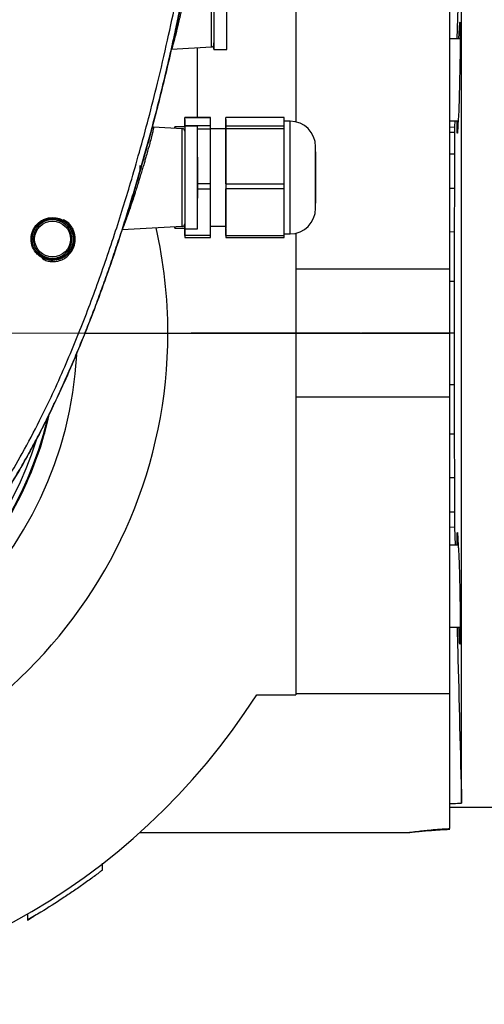
# Model space of a CAD drawing. Units: inches. Extents: x -193 to 7134, y 614 to 5488.
# Drawn here: x 3315 to 3405, y 1683 to 1875 of the extents above; entities that cross this region are included whole.
import ezdxf

# ---------------------------------------------------------------- set-up
doc = ezdxf.new("R2010")
doc.units = ezdxf.units.IN
doc.header["$MEASUREMENT"] = 0
doc.linetypes.add('CENTERX2', pattern=[20.32, 12.7, -2.54, 2.54, -2.54])
for name, color, linetype, lineweight in [('CENTERLINE', 1, 'CENTERX2', 0), ('EQUIPMENT', 6, 'Continuous', 0), ('PIPE_SUPPORT', 5, 'Continuous', 0)]:
    doc.layers.add(name, color=color, linetype=linetype, lineweight=lineweight)

msp = doc.modelspace()

# ---------------------------------------------------------------- linework, layer by layer
at = {"layer": 'CENTERLINE', "linetype": 'CENTERX2', "lineweight": 18, "ltscale": 5}
msp.add_line((2394.62, 1814.06), (4318.52, 1814.06), dxfattribs=at)
at = {"layer": 'EQUIPMENT', "linetype": 'Continuous', "lineweight": 25}
for p, q in [((3400.94, 1722.32), (3400.94, 1906.56)), ((3400.38, 1885.39), (3400.02, 1871.46)), ((3368.61, 1884.5), (3368.61, 1855.26)), ((3398.61, 1826.56), (3398.61, 1884.5)), ((3344.33, 1869.47), (3344.3, 1869.46)), ((3344.32, 1869.47), (3352.13, 1869.88)), ((3349.41, 1856.11), (3349.41, 1869.73)), ((3352.61, 1869.4), (3355.11, 1869.4)), ((3351.91, 1856.11), (3346.91, 1856.11)), ((3346.91, 1854.49), (3346.91, 1856.1)), ((3346.91, 1856.1), (3351.91, 1856.1)), ((3351.91, 1856.1), (3351.91, 1856.11)), ((3351.91, 1854.49), (3351.91, 1856.1)), ((3366.3, 1856.11), (3354.95, 1856.11)), ((3354.95, 1854.49), (3354.95, 1856.1)), ((3366.3, 1856.1), (3354.95, 1856.1)), ((3366.3, 1856.1), (3366.3, 1856.11)), ((3366.3, 1855.29), (3366.3, 1856.1)), ((3346.43, 1853.92), (3340.83, 1854.22)), ((3346.91, 1854.3), (3344.95, 1854.3)), ((3346.91, 1855.72), (3346.91, 1854.4)), ((3351.91, 1854.49), (3346.91, 1854.49)), ((3349.41, 1854.4), (3346.91, 1854.4)), ((3354.95, 1855.72), (3354.95, 1853.9)), ((3354.95, 1854.49), (3366.3, 1854.49)), ((3367.45, 1855.4), (3366.3, 1855.4)), ((3366.3, 1854.49), (3366.3, 1855.29)), ((3398.61, 1854.25), (3399.57, 1854.26)), ((3399.6, 1855.46), (3399.57, 1854.26)), ((3349.41, 1853.87), (3351.91, 1853.87)), ((3354.95, 1853.9), (3351.91, 1853.9)), ((3351.91, 1843.17), (3351.91, 1853.87)), ((3354.95, 1843.17), (3354.95, 1853.87)), ((3366.3, 1853.87), (3354.95, 1853.87)), ((3366.3, 1848.52), (3366.3, 1853.87)), ((3398.61, 1853.24), (3399.56, 1853.22)), ((3349.41, 1848.4), (3349.41, 1840.4)), ((3366.3, 1843.17), (3366.3, 1848.52)), ((3398.61, 1849.02), (3399.54, 1849.02)), ((3351.91, 1843.17), (3349.41, 1843.17)), ((3354.95, 1843.17), (3366.3, 1843.17)), ((3349.41, 1842.18), (3351.91, 1842.18)), ((3351.91, 1833.08), (3351.91, 1842.18)), ((3366.3, 1842.18), (3354.95, 1842.18)), ((3354.95, 1833.08), (3354.95, 1842.18)), ((3366.3, 1837.63), (3366.3, 1842.18)), ((3398.61, 1842.32), (3399.52, 1842.34)), ((3366.3, 1833.08), (3366.3, 1837.63)), ((3351.91, 1834.9), (3354.95, 1834.9)), ((3334.69, 1834.26), (3346.43, 1834.88)), ((3344.95, 1834.5), (3346.91, 1834.5)), ((3346.91, 1834.4), (3349.41, 1834.4)), ((3346.91, 1833.08), (3346.91, 1834.4)), ((3346.91, 1834.31), (3346.91, 1832.7)), ((3351.91, 1833.08), (3346.91, 1833.08)), ((3354.95, 1834.31), (3354.95, 1832.7)), ((3354.95, 1833.08), (3366.3, 1833.08)), ((3366.3, 1833.4), (3367.45, 1833.4)), ((3368.61, 1833.54), (3368.61, 1826.56)), ((3398.61, 1833.81), (3399.5, 1833.84)), ((3346.91, 1832.69), (3351.91, 1832.69)), ((3354.95, 1832.69), (3366.3, 1832.69)), ((3368.61, 1826.56), (3368.61, 1814.06)), ((3368.61, 1826.56), (3398.61, 1826.56)), ((3398.61, 1814.06), (3398.61, 1826.56)), ((3398.61, 1824.18), (3399.49, 1824.2)), ((3327.45, 1814.06), (3343.61, 1814.06)), ((3343.61, 1814.06), (3368.61, 1814.06)), ((3368.61, 1814.06), (3398.61, 1814.06)), ((3368.61, 1814.06), (3368.61, 1801.56)), ((3398.61, 1801.56), (3398.61, 1814.06)), ((3399.49, 1803.93), (3398.61, 1803.95)), ((3398.61, 1801.56), (3368.61, 1801.56)), ((3368.61, 1801.56), (3368.61, 1743.63)), ((3398.61, 1743.63), (3398.61, 1801.56)), ((3399.5, 1794.29), (3398.61, 1794.32)), ((3399.52, 1785.78), (3398.61, 1785.81)), ((3399.54, 1779.11), (3398.61, 1779.11)), ((3399.55, 1776.18), (3398.61, 1776.08)), ((3399.55, 1776.18), (3399.64, 1772.67)), ((3360.97, 1743.47), (3368.61, 1743.47)), ((3398.61, 1743.63), (3368.61, 1743.63)), ((3368.61, 1743.63), (3368.61, 1743.47)), ((3398.61, 1717.36), (3398.61, 1743.63)), ((3398.61, 1721.56), (3416.89, 1721.56)), ((3338.14, 1716.56), (3390.73, 1716.56)), ((3398.61, 1717.16), (3398.61, 1717.18)), ((3330.87, 1709.25), (3330.87, 1710.6)), ((3316.2, 1700.66), (3316.2, 1699.51)), ((3316.27, 1699.55), (3316.27, 1700.71))]:
    msp.add_line(p, q, dxfattribs=at)
at = {"layer": 'EQUIPMENT', "linetype": 'Continuous', "lineweight": 25, "flags": 128}
for points in [[(3352.13, 1869.88), (3352.13, 1869.96), (3352.13, 1870.38), (3352.13, 1871.14), (3352.13, 1872.23), (3352.13, 1873.59), (3352.13, 1875.18), (3352.13, 1876.92), (3352.13, 1878.76), (3352.13, 1880.63), (3352.13, 1882.45), (3352.13, 1884.15), (3352.13, 1885.67), (3352.13, 1886.95), (3352.13, 1887.94), (3352.13, 1888.6), (3352.13, 1888.9), (3352.13, 1888.92)], [(3352.61, 1889.4), (3352.61, 1889.22), (3352.61, 1888.68), (3352.61, 1887.81), (3352.61, 1886.64), (3352.61, 1885.2), (3352.61, 1883.55), (3352.61, 1881.76), (3352.61, 1879.88), (3352.61, 1877.98), (3352.61, 1876.13), (3352.61, 1874.4), (3352.61, 1872.85), (3352.61, 1871.54), (3352.61, 1870.51), (3352.61, 1869.81), (3352.61, 1869.45), (3352.61, 1869.45), (3352.61, 1869.81), (3352.61, 1870.51), (3352.61, 1870.7)], [(3352.61, 1889.4), (3352.61, 1889.22), (3352.61, 1888.68), (3352.61, 1887.81), (3352.61, 1886.64), (3352.61, 1885.2), (3352.61, 1883.55), (3352.61, 1881.76), (3352.61, 1879.88), (3352.61, 1877.98), (3352.61, 1876.13), (3352.61, 1874.4), (3352.61, 1872.85), (3352.61, 1871.54), (3352.61, 1870.51), (3352.61, 1869.81), (3352.61, 1869.45), (3352.61, 1869.4)], [(3355.11, 1869.4), (3355.11, 1869.45), (3355.11, 1869.81), (3355.11, 1870.51), (3355.11, 1871.54), (3355.11, 1872.85), (3355.11, 1874.4), (3355.11, 1876.13), (3355.11, 1877.98), (3355.11, 1879.88), (3355.11, 1881.76), (3355.11, 1883.55), (3355.11, 1885.2), (3355.11, 1886.64), (3355.11, 1887.81), (3355.11, 1888.68), (3355.11, 1889.22), (3355.11, 1889.4)], [(3400.41, 1871.46), (3400.41, 1871.5), (3400.49, 1873.54), (3400.56, 1874.66), (3400.62, 1874.73), (3400.65, 1873.73), (3400.66, 1871.79), (3400.65, 1869.12), (3400.61, 1866.02), (3400.55, 1862.85), (3400.48, 1859.95), (3400.39, 1857.66), (3400.31, 1856.24), (3400.25, 1855.83), (3400.25, 1855.83)], [(3346.91, 1855.72), (3346.91, 1855.82), (3346.91, 1855.9), (3346.91, 1855.98), (3346.91, 1856.03), (3346.91, 1856.07), (3346.91, 1856.1), (3346.91, 1856.11), (3346.91, 1856.1)], [(3354.95, 1855.72), (3354.95, 1855.82), (3354.95, 1855.9), (3354.95, 1855.98), (3354.95, 1856.03), (3354.95, 1856.07), (3354.95, 1856.1), (3354.95, 1856.11), (3354.95, 1856.1)], [(3344.95, 1854.3), (3344.95, 1854.12), (3344.95, 1854)], [(3344.95, 1854), (3344.95, 1854.12), (3344.95, 1854.3)], [(3346.91, 1854.49), (3346.91, 1854.46), (3346.91, 1854.42), (3346.91, 1854.36), (3346.91, 1854.29), (3346.91, 1854.2), (3346.91, 1854.1), (3346.91, 1853.99), (3346.91, 1853.87)], [(3346.91, 1854.4), (3346.91, 1854.22), (3346.91, 1853.68), (3346.91, 1852.81), (3346.91, 1851.64), (3346.91, 1850.2), (3346.91, 1848.55), (3346.91, 1846.76), (3346.91, 1844.88), (3346.91, 1842.98), (3346.91, 1841.13), (3346.91, 1839.4), (3346.91, 1837.85), (3346.91, 1836.54), (3346.91, 1835.51), (3346.91, 1834.81), (3346.91, 1834.45), (3346.91, 1834.45), (3346.91, 1834.81), (3346.91, 1835.35)], [(3349.41, 1834.4), (3349.41, 1834.45), (3349.41, 1834.81), (3349.41, 1835.51), (3349.41, 1836.54), (3349.41, 1837.85), (3349.41, 1839.4), (3349.41, 1841.13), (3349.41, 1842.98), (3349.41, 1844.88), (3349.41, 1846.76), (3349.41, 1848.55), (3349.41, 1850.2), (3349.41, 1851.64), (3349.41, 1852.81), (3349.41, 1853.68), (3349.41, 1854.22), (3349.41, 1854.4), (3349.41, 1854.4)], [(3351.91, 1853.87), (3351.91, 1853.99), (3351.91, 1854.1), (3351.91, 1854.2), (3351.91, 1854.29), (3351.91, 1854.36), (3351.91, 1854.42), (3351.91, 1854.46), (3351.91, 1854.49)], [(3354.95, 1854.49), (3354.95, 1854.46), (3354.95, 1854.42), (3354.95, 1854.36), (3354.95, 1854.29), (3354.95, 1854.2), (3354.95, 1854.1), (3354.95, 1853.99), (3354.95, 1853.87)], [(3354.95, 1854.4), (3354.95, 1854.22), (3354.95, 1853.68), (3354.95, 1852.81), (3354.95, 1851.64), (3354.95, 1850.2), (3354.95, 1848.55), (3354.95, 1846.76), (3354.95, 1844.88), (3354.95, 1842.98), (3354.95, 1841.13), (3354.95, 1839.4), (3354.95, 1837.85), (3354.95, 1836.54), (3354.95, 1835.51), (3354.95, 1834.81), (3354.95, 1834.45), (3354.95, 1834.45), (3354.95, 1834.81), (3354.95, 1834.9)], [(3354.95, 1853.9), (3354.95, 1854.22), (3354.95, 1854.4)], [(3366.3, 1853.87), (3366.3, 1853.99), (3366.3, 1854.1), (3366.3, 1854.2), (3366.3, 1854.29), (3366.3, 1854.36), (3366.3, 1854.42), (3366.3, 1854.46), (3366.3, 1854.49)], [(3367.45, 1841.18), (3367.45, 1843.11), (3367.45, 1845.09), (3367.45, 1847.03), (3367.45, 1848.9), (3367.45, 1850.62), (3367.45, 1852.14), (3367.45, 1853.41), (3367.45, 1854.39), (3367.45, 1855.05), (3367.45, 1855.37), (3367.45, 1855.4)], [(3346.43, 1834.88), (3346.43, 1834.99), (3346.43, 1835.45), (3346.43, 1836.26), (3346.43, 1837.39), (3346.43, 1838.78), (3346.43, 1840.39), (3346.43, 1842.15), (3346.43, 1844), (3346.43, 1845.86), (3346.43, 1847.67), (3346.43, 1849.35), (3346.43, 1850.85), (3346.43, 1852.09), (3346.43, 1853.04), (3346.43, 1853.66), (3346.43, 1853.92), (3346.43, 1853.92)], [(3372.45, 1849.4), (3372.45, 1849.21), (3372.45, 1848.67), (3372.45, 1847.81), (3372.45, 1846.7), (3372.45, 1845.42), (3372.45, 1844.06), (3372.45, 1842.73), (3372.45, 1841.52), (3372.45, 1840.52), (3372.45, 1839.81), (3372.45, 1839.45), (3372.45, 1839.4)], [(3351.91, 1842.18), (3351.91, 1842.29), (3351.91, 1842.4), (3351.91, 1842.53), (3351.91, 1842.65), (3351.91, 1842.78), (3351.91, 1842.91), (3351.91, 1843.04), (3351.91, 1843.17)], [(3354.95, 1843.17), (3354.95, 1843.04), (3354.95, 1842.91), (3354.95, 1842.78), (3354.95, 1842.65), (3354.95, 1842.53), (3354.95, 1842.4), (3354.95, 1842.29), (3354.95, 1842.18)], [(3366.3, 1842.18), (3366.3, 1842.29), (3366.3, 1842.4), (3366.3, 1842.53), (3366.3, 1842.65), (3366.3, 1842.78), (3366.3, 1842.91), (3366.3, 1843.04), (3366.3, 1843.17)], [(3367.45, 1833.4), (3367.45, 1833.4), (3367.45, 1833.61), (3367.45, 1834.17), (3367.45, 1835.06), (3367.45, 1836.24), (3367.45, 1837.69), (3367.45, 1839.36), (3367.45, 1841.18)], [(3346.91, 1834.31), (3346.91, 1834.34), (3346.91, 1834.38), (3346.91, 1834.44), (3346.91, 1834.51), (3346.91, 1834.6), (3346.91, 1834.7), (3346.91, 1834.81), (3346.91, 1834.93)], [(3354.95, 1834.31), (3354.95, 1834.34), (3354.95, 1834.38), (3354.95, 1834.44), (3354.95, 1834.51), (3354.95, 1834.6), (3354.95, 1834.7), (3354.95, 1834.81), (3354.95, 1834.9)], [(3344.95, 1834.8), (3344.95, 1834.54), (3344.95, 1834.54), (3344.95, 1834.8)], [(3346.91, 1833.08), (3346.91, 1832.98), (3346.91, 1832.9), (3346.91, 1832.82), (3346.91, 1832.77), (3346.91, 1832.73), (3346.91, 1832.7), (3346.91, 1832.69), (3346.91, 1832.7)], [(3351.91, 1832.69), (3351.91, 1832.7), (3351.91, 1832.73), (3351.91, 1832.77), (3351.91, 1832.82), (3351.91, 1832.9), (3351.91, 1832.98), (3351.91, 1833.08)], [(3354.95, 1833.08), (3354.95, 1832.98), (3354.95, 1832.9), (3354.95, 1832.82), (3354.95, 1832.77), (3354.95, 1832.73), (3354.95, 1832.7), (3354.95, 1832.69), (3354.95, 1832.7)], [(3366.3, 1832.69), (3366.3, 1832.7), (3366.3, 1832.73), (3366.3, 1832.77), (3366.3, 1832.82), (3366.3, 1832.9), (3366.3, 1832.98), (3366.3, 1833.08)]]:
    msp.add_lwpolyline(points, dxfattribs=at)
at = {"layer": 'EQUIPMENT', "linetype": 'Continuous', "lineweight": 25}
for radius in [4.01, 3.5]:
    msp.add_circle((3321.11, 1832.4), radius, dxfattribs=at)
for centre, radius, start, end in [((3352.11, 1870.37), 0.5, 273, 0), ((3367.45, 1850.4), 5, 0, 90), ((3346.41, 1853.43), 0.5, 0, 87), ((3367.45, 1838.4), 5, 270, 0), ((3346.41, 1835.37), 0.5, 273, 0), ((3250.61, 1814.06), 93, 0, 12.7613), ((3250.61, 1814.06), 93, 180, 0), ((3250.61, 1814.06), 75.36, 183.2877, 356.7571), ((3250.69, 1814.06), 71.45, 194.1802, 346.3736), ((3250.61, 1814.06), 70.5, 197.4362, 342.6395), ((3250.61, 1814.06), 131, 212.6082, 327.3918), ((3250.61, 1814.06), 132, 299.7922, 300.429)]:
    msp.add_arc(centre, radius, start, end, dxfattribs=at)
for points, knots in [([(3300.26, 1769.19), (3301.69, 1770.84), (3304.6, 1774.19), (3308.45, 1779.52), (3312, 1785), (3315.37, 1790.77), (3318.4, 1796.53), (3321.13, 1802.17), (3323.48, 1807.41), (3325.67, 1812.62), (3327.71, 1817.77), (3329.61, 1822.85), (3331.44, 1828.03), (3333.19, 1833.22), (3334.83, 1838.37), (3336.45, 1843.72), (3338.12, 1849.52), (3339.88, 1856.01), (3341.73, 1863.29), (3344.16, 1873.68), (3346.84, 1887.05), (3349.34, 1902.85), (3350.29, 1913.36), (3350.76, 1918.57)], [0, 0, 0, 0, 0.041066, 0.083287, 0.123169, 0.163607, 0.208749, 0.245216, 0.281208, 0.316553, 0.351222, 0.38519, 0.418431, 0.454241, 0.488077, 0.519912, 0.559064, 0.601493, 0.64611, 0.699907, 0.801902, 0.901901, 1, 1, 1, 1]), ([(3351.84, 1918.49), (3351.56, 1915.17), (3351, 1908.44), (3349.72, 1898.44), (3348.13, 1888.37), (3346.25, 1878.39), (3344.1, 1868.39), (3341.7, 1858.46), (3339.06, 1848.6), (3336.44, 1839.71), (3333.93, 1831.87), (3331.63, 1825.13), (3329.27, 1818.67), (3326.84, 1812.49), (3324.36, 1806.6), (3321.27, 1799.78), (3317.42, 1792.09), (3312.49, 1783.56), (3307.16, 1775.57), (3303.05, 1770.75), (3301.08, 1768.44)], [0, 0, 0, 0, 0.062244, 0.126159, 0.188373, 0.252608, 0.315995, 0.379494, 0.443288, 0.506735, 0.55268, 0.597057, 0.639885, 0.681187, 0.720985, 0.759307, 0.821047, 0.881672, 0.943374, 1, 1, 1, 1]), ([(3301.08, 1768.44), (3301.93, 1769.4), (3303.62, 1771.31), (3305.6, 1773.8), (3307.13, 1775.84), (3308.26, 1777.39), (3309.72, 1779.48), (3311.48, 1782.13), (3313.17, 1784.84), (3314.8, 1787.58), (3316.38, 1790.35), (3318.19, 1793.72), (3319.93, 1797.12), (3321.6, 1800.57), (3322.94, 1803.46), (3324.24, 1806.37), (3325.5, 1809.3), (3326.72, 1812.24), (3327.9, 1815.2), (3329.06, 1818.17), (3330.4, 1821.75), (3331.48, 1824.75), (3332.53, 1827.76), (3333.55, 1830.78), (3334.55, 1833.81), (3335.52, 1836.84), (3336.46, 1839.89), (3337.56, 1843.55), (3338.45, 1846.61), (3339.32, 1849.68), (3339.99, 1852.14), (3340.65, 1854.6), (3341.14, 1856.45), (3341.61, 1858.3), (3342.08, 1860.16), (3342.54, 1862.01), (3343.14, 1864.49), (3343.73, 1866.97), (3344.3, 1869.46), (3344.71, 1871.32), (3345.12, 1873.19), (3345.52, 1875.06), (3345.91, 1876.94), (3346.29, 1878.81), (3346.66, 1880.69), (3347.03, 1882.56), (3347.38, 1884.44), (3347.72, 1886.32), (3348.05, 1888.21), (3348.7, 1891.98), (3349.73, 1898.58), (3350.96, 1908.04), (3351.55, 1915.01), (3351.84, 1918.49)], [0, 0, 0, 0, 0.023825, 0.047649, 0.059559, 0.071469, 0.083378, 0.1072, 0.131022, 0.142931, 0.166752, 0.190573, 0.214393, 0.238213, 0.262033, 0.273942, 0.297762, 0.321582, 0.333491, 0.357311, 0.38113, 0.404949, 0.416859, 0.440678, 0.464497, 0.476407, 0.500226, 0.524045, 0.547864, 0.559774, 0.583593, 0.595502, 0.607412, 0.619321, 0.631231, 0.64314, 0.65505, 0.678869, 0.690778, 0.702688, 0.714597, 0.726507, 0.738416, 0.750326, 0.762235, 0.774145, 0.786054, 0.797964, 0.809873, 0.821783, 0.869424, 0.934713, 1, 1, 1, 1]), ([(3348.44, 1889.12), (3348.44, 1889.08), (3348.45, 1889), (3348.38, 1888.39), (3348.24, 1887.46), (3348.06, 1886.35), (3347.87, 1885.23), (3347.68, 1884.16), (3347.47, 1883.05), (3347.24, 1881.87), (3346.99, 1880.64), (3346.78, 1879.59), (3346.6, 1878.75), (3346.47, 1878.13), (3346.29, 1877.29), (3346.13, 1876.57), (3346.01, 1876.03), (3345.96, 1875.82), (3345.83, 1875.25), (3345.63, 1874.39), (3345.38, 1873.33), (3345.11, 1872.22), (3344.83, 1871.14), (3344.58, 1870.19), (3344.4, 1869.58), (3344.35, 1869.5), (3344.33, 1869.47)], [0, 0, 0, 0, 0.063129, 0.12628, 0.188192, 0.251353, 0.291134, 0.33237, 0.374841, 0.412277, 0.453343, 0.498053, 0.515408, 0.535931, 0.559629, 0.599146, 0.608491, 0.615915, 0.621418, 0.668167, 0.709725, 0.746071, 0.8117, 0.872381, 0.937083, 1, 1, 1, 1]), ([(3340.83, 1854.22), (3340.83, 1854.18), (3340.83, 1854.11), (3340.71, 1853.55), (3340.5, 1852.68), (3340.23, 1851.64), (3339.94, 1850.55), (3339.65, 1849.51), (3339.36, 1848.5), (3339.08, 1847.54), (3338.82, 1846.65), (3338.53, 1845.68), (3338.24, 1844.72), (3337.94, 1843.72), (3337.62, 1842.69), (3337.3, 1841.71), (3336.96, 1840.64), (3336.61, 1839.57), (3336.24, 1838.47), (3335.84, 1837.31), (3335.44, 1836.18), (3335.07, 1835.17), (3334.8, 1834.48), (3334.73, 1834.34), (3334.69, 1834.27)], [0, 0, 0, 0, 0.059918, 0.120441, 0.180362, 0.242115, 0.281635, 0.322979, 0.366184, 0.394344, 0.424809, 0.45759, 0.492703, 0.520317, 0.556648, 0.595637, 0.620778, 0.668272, 0.710846, 0.748477, 0.814491, 0.87484, 0.938368, 1, 1, 1, 1]), ([(3340.83, 1854.22), (3340.78, 1854.22), (3340.69, 1854.24), (3340.61, 1854.28), (3340.57, 1854.31)], [0, 0, 0, 0, 0.499999, 1, 1, 1, 1]), ([(3399.57, 1854.26), (3399.57, 1854.2), (3399.57, 1854.05), (3399.56, 1853.72), (3399.56, 1853.39), (3399.56, 1853.22)], [0, 0, 0, 0, 0.249258, 0.624107, 1, 1, 1, 1]), ([(3400.25, 1855.83), (3400.23, 1855.25), (3400.19, 1854.08), (3400.13, 1853.13), (3400.08, 1852.91), (3400.05, 1853.54), (3400.03, 1854.46), (3400.04, 1855.28), (3400.04, 1855.46)], [0, 0, 0, 0, 0.189744, 0.3794882, 0.5692232, 0.7589055, 0.9485133, 1, 1, 1, 1]), ([(3340.35, 1853.93), (3340.37, 1853.92), (3340.41, 1853.9), (3340.42, 1853.87), (3340.42, 1853.85), (3340.42, 1853.85)], [0, 0, 0, 0, 0.330809, 0.995271, 1, 1, 1, 1]), ([(3399.56, 1853.22), (3399.56, 1852.96), (3399.55, 1852.42), (3399.55, 1851.12), (3399.54, 1849.84), (3399.54, 1849.02)], [0, 0, 0, 0, 0.263134, 0.526269, 1, 1, 1, 1]), ([(3372.45, 1843.43), (3372.45, 1844.18), (3372.45, 1845.35), (3372.45, 1846.85), (3372.45, 1847.92), (3372.45, 1848.85), (3372.45, 1849.77), (3372.45, 1850.4), (3372.45, 1850.32), (3372.45, 1850.3)], [0, 0, 0, 0, 0.216979, 0.333783, 0.453066, 0.572348, 0.689152, 0.906132, 1, 1, 1, 1]), ([(3399.54, 1849.02), (3399.54, 1848.06), (3399.53, 1846.6), (3399.52, 1844.27), (3399.52, 1842.99), (3399.52, 1842.34)], [0, 0, 0, 0, 0.4951637, 0.7469811, 1, 1, 1, 1]), ([(3338.18, 1845.77), (3338.18, 1846.01), (3338.19, 1846.35), (3338.2, 1846.68), (3338.2, 1846.77)], [0, 0, 0, 0, 0.717981, 1, 1, 1, 1]), ([(3338.2, 1846.75), (3338.19, 1846.49), (3338.19, 1846.17), (3338.18, 1845.84), (3338.18, 1845.77)], [0, 0, 0, 0, 0.80079, 1, 1, 1, 1]), ([(3372.45, 1838.5), (3372.45, 1838.49), (3372.45, 1838.45), (3372.45, 1838.89), (3372.45, 1839.49), (3372.45, 1840.31), (3372.45, 1841.57), (3372.45, 1842.69), (3372.45, 1843.43)], [0, 0, 0, 0, 0.151566, 0.295366, 0.442218, 0.58907, 0.732871, 1, 1, 1, 1]), ([(3399.52, 1842.34), (3399.52, 1841.04), (3399.51, 1839.06), (3399.5, 1836.15), (3399.5, 1834.61), (3399.5, 1833.84)], [0, 0, 0, 0, 0.495523, 0.74723, 1, 1, 1, 1]), ([(3319.11, 1828.73), (3318.87, 1828.87), (3318.41, 1829.16), (3317.64, 1829.95), (3316.98, 1831.19), (3316.84, 1832.87), (3317.33, 1834.44), (3318.21, 1835.5), (3319.12, 1836.12), (3320.15, 1836.54), (3321.29, 1836.64), (3322.24, 1836.45), (3322.69, 1836.28), (3322.91, 1836.18), (3323.03, 1836.11), (3323.09, 1836.08), (3323.11, 1836.07)], [0, 0, 0, 0, 0.0628503, 0.1254757, 0.2499108, 0.3761745, 0.4988268, 0.6183007, 0.6821188, 0.748457, 0.8730962, 0.9358775, 0.9672408, 0.9828688, 0.9909401, 1, 1, 1, 1]), ([(3322.91, 1835.7), (3322.52, 1835.87), (3321.7, 1836.22), (3320.32, 1836.16), (3319.05, 1835.65), (3318.07, 1834.74), (3317.45, 1833.56), (3317.27, 1832.21), (3317.58, 1830.88), (3318.32, 1829.77), (3319.39, 1828.97), (3320.7, 1828.57), (3322.06, 1828.68), (3323.27, 1829.23), (3324.23, 1830.16), (3324.82, 1831.39), (3324.95, 1832.77), (3324.65, 1833.61), (3324.51, 1834.01)], [0, 0, 0, 0, 0.060507, 0.125, 0.189493, 0.25, 0.310507, 0.375, 0.439493, 0.5, 0.560507, 0.625, 0.689493, 0.75, 0.810507, 0.875, 0.939493, 1, 1, 1, 1]), ([(3319.06, 1828.64), (3319.3, 1828.49), (3319.8, 1828.19), (3320.62, 1828.01), (3321.48, 1827.98), (3322.09, 1828.08), (3322.73, 1828.27), (3323.36, 1828.55), (3324.26, 1829.22), (3324.83, 1829.96), (3325.3, 1830.89), (3325.6, 1832.02), (3325.49, 1833.41), (3325.04, 1834.48), (3324.55, 1835.19), (3323.95, 1835.79), (3323.43, 1836.04), (3323.17, 1836.16)], [0, 0, 0, 0, 0.062323, 0.124429, 0.180602, 0.24928, 0.258475, 0.324087, 0.399511, 0.500126, 0.523376, 0.625454, 0.750399, 0.818373, 0.875459, 0.937613, 1, 1, 1, 1]), ([(3323.11, 1836.07), (3323.38, 1835.89), (3323.87, 1835.58), (3324.49, 1834.89), (3325, 1834.04), (3325.32, 1832.89), (3325.27, 1831.59), (3324.82, 1830.37), (3324.1, 1829.42), (3323.24, 1828.77), (3322.14, 1828.29), (3320.91, 1828.16), (3319.82, 1828.39), (3319.3, 1828.64), (3319.11, 1828.73)], [0, 0, 0, 0, 0.074189, 0.134223, 0.209529, 0.300089, 0.404078, 0.503002, 0.593219, 0.67472, 0.747496, 0.866322, 0.95052, 1, 1, 1, 1]), ([(3399.5, 1833.84), (3399.5, 1833.06), (3399.5, 1831.49), (3399.49, 1828.31), (3399.49, 1825.83), (3399.49, 1824.2)], [0, 0, 0, 0, 0.2550433, 0.5100888, 1, 1, 1, 1]), ([(3399.49, 1824.2), (3399.49, 1823.35), (3399.49, 1821.66), (3399.48, 1818.28), (3399.48, 1815.74), (3399.48, 1814.06)], [0, 0, 0, 0, 0.254735, 0.509466, 1, 1, 1, 1]), ([(3381.2, 1814.06), (3381.07, 1814.06), (3377.95, 1814.06), (3372.23, 1814.06), (3364.02, 1814.06), (3356.06, 1814.06), (3350.8, 1814.06), (3348.13, 1814.06)], [0, 0, 0, 0, 0.0115296, 0.2696168, 0.5153301, 0.7545798, 1, 1, 1, 1]), ([(3399.48, 1814.06), (3396.24, 1814.06), (3390.06, 1814.06), (3384.2, 1814.06), (3381.42, 1814.06)], [0, 0, 0, 0, 0.5255814, 1, 1, 1, 1]), ([(3399.48, 1814.06), (3399.48, 1813.2), (3399.48, 1811.46), (3399.49, 1808.06), (3399.49, 1805.57), (3399.49, 1803.93)], [0, 0, 0, 0, 0.254729, 0.509459, 1, 1, 1, 1]), ([(3399.49, 1803.93), (3399.49, 1803.08), (3399.49, 1801.38), (3399.49, 1798.11), (3399.5, 1795.81), (3399.5, 1794.29)], [0, 0, 0, 0, 0.255045, 0.510091, 1, 1, 1, 1]), ([(3305.28, 1767.71), (3306.53, 1769.25), (3309.02, 1772.34), (3312.29, 1777.39), (3315.18, 1782.74), (3317.58, 1788.32), (3319.38, 1793.51), (3320.15, 1796.86), (3320.47, 1798.28)], [0, 0, 0, 0, 0.172174, 0.345544, 0.522684, 0.701127, 0.87329, 1, 1, 1, 1]), ([(3399.5, 1794.29), (3399.5, 1793.52), (3399.5, 1791.97), (3399.51, 1789.05), (3399.52, 1787.08), (3399.52, 1785.78)], [0, 0, 0, 0, 0.253717, 0.507437, 1, 1, 1, 1]), ([(3399.52, 1785.78), (3399.52, 1784.55), (3399.53, 1782.68), (3399.53, 1780.54), (3399.54, 1779.59), (3399.54, 1779.11)], [0, 0, 0, 0, 0.495166, 0.746981, 1, 1, 1, 1]), ([(3399.54, 1779.11), (3399.54, 1778.64), (3399.55, 1777.53), (3399.55, 1776.67), (3399.55, 1776.18)], [0, 0, 0, 0, 0.420938, 1, 1, 1, 1]), ([(3400.04, 1772.67), (3400.04, 1772.76), (3400.03, 1773.5), (3400.04, 1774.42), (3400.07, 1775.18), (3400.12, 1775.09), (3400.18, 1774.23), (3400.23, 1773.11), (3400.25, 1772.39), (3400.25, 1772.29)], [0, 0, 0, 0, 0.023661, 0.212718, 0.401769, 0.590869, 0.780043, 0.969277, 1, 1, 1, 1]), ([(3400.25, 1772.29), (3400.28, 1772.16), (3400.33, 1771.88), (3400.41, 1770.15), (3400.49, 1767.67), (3400.57, 1764.62), (3400.62, 1761.37), (3400.66, 1758.28), (3400.67, 1755.7), (3400.65, 1753.92), (3400.61, 1753.14), (3400.55, 1753.47), (3400.48, 1754.66), (3400.43, 1756.06), (3400.41, 1756.67)], [0, 0, 0, 0, 0.084999, 0.169998, 0.255009, 0.340018, 0.425009, 0.509977, 0.594922, 0.679856, 0.764791, 0.849739, 0.934711, 1, 1, 1, 1]), ([(3400.05, 1756.67), (3400.09, 1755.18), (3400.38, 1743.73), (3400.68, 1732.27), (3400.94, 1722.32)], [0, 0, 0, 0, 0.130618, 1, 1, 1, 1]), ([(3398.61, 1722.23), (3399.11, 1722.25), (3399.86, 1722.29), (3400.66, 1722.31), (3400.94, 1722.32)], [0, 0, 0, 0, 0.65437, 1, 1, 1, 1]), ([(3390.73, 1716.57), (3390.71, 1716.57), (3390.6, 1716.56), (3390.76, 1716.6), (3391.22, 1716.67), (3392.04, 1716.78), (3393.16, 1716.92), (3394.57, 1717.07), (3396.23, 1717.22), (3397.62, 1717.31), (3398.45, 1717.35), (3398.61, 1717.36)], [0, 0, 0, 0, 0.0364556, 0.1707768, 0.3008411, 0.4346477, 0.5652708, 0.6996391, 0.8309759, 0.9661421, 1, 1, 1, 1]), ([(3398.61, 1717.16), (3397.98, 1717.13), (3396.7, 1717.06), (3395, 1716.95), (3393.51, 1716.82), (3392.31, 1716.71), (3391.39, 1716.62), (3391.06, 1716.59), (3390.89, 1716.58)], [0, 0, 0, 0, 0.164185, 0.333149, 0.497327, 0.666247, 0.830717, 1, 1, 1, 1]), ([(3330.86, 1709.25), (3330.86, 1709.26), (3330.91, 1709.29), (3330.72, 1709.15), (3330.14, 1708.71), (3328.97, 1707.83), (3327.27, 1706.59), (3325.22, 1705.16), (3322.43, 1703.29), (3319.44, 1701.4), (3317.13, 1700.05), (3316.27, 1699.55)], [0, 0, 0, 0, 0.006199, 0.072347, 0.132462, 0.202693, 0.334641, 0.460911, 0.588439, 0.847138, 1, 1, 1, 1])]:
    msp.add_open_spline(points, degree=3, knots=knots, dxfattribs=at)
msp.add_open_spline([(3324.51, 1834.01), (3324.31, 1834.36), (3323.91, 1835.05), (3323.25, 1835.48), (3322.91, 1835.7)], degree=3, dxfattribs=at)
at = {"layer": 'PIPE_SUPPORT', "linetype": 'Continuous', "lineweight": 25}
for p, q in [((3400.66, 1871.46), (3398.61, 1871.46)), ((3398.61, 1855.46), (3400.24, 1855.46)), ((3400.24, 1772.67), (3398.61, 1772.67)), ((3398.61, 1756.67), (3400.66, 1756.67))]:
    msp.add_line(p, q, dxfattribs=at)

doc.saveas('drawing.dxf')
